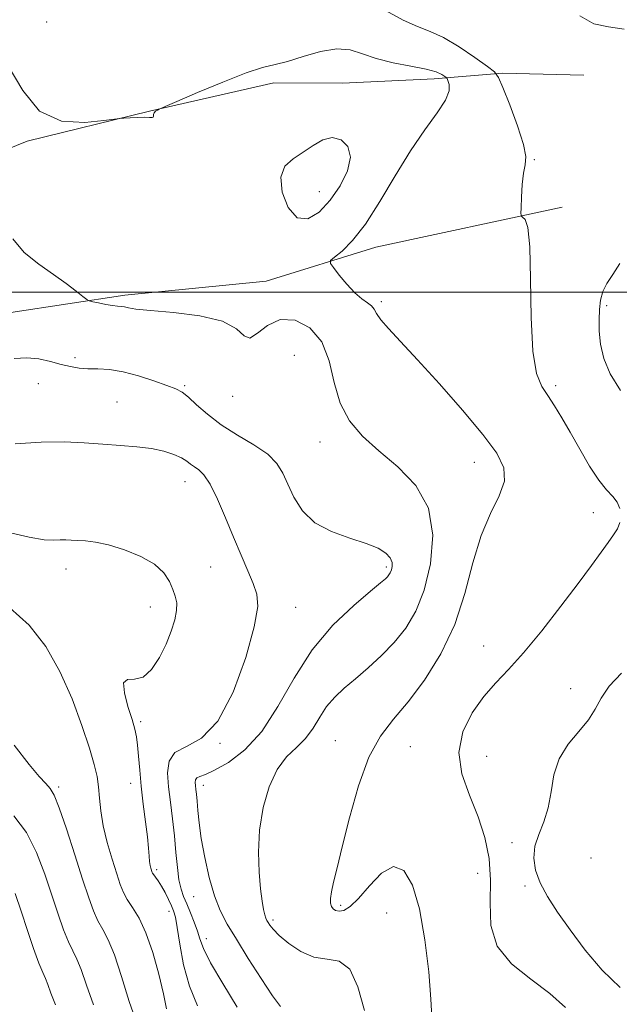
# Model space of a CAD drawing. Extents: x 2119800 to 2122700, y 289800 to 292700.
# Drawn here: x 2120230 to 2120346, y 290863 to 291053 of the extents above; entities that cross this region are included whole.
import ezdxf

# ---------------------------------------------------------------- set-up
doc = ezdxf.new("R2010")
doc.units = 0
doc.header["$MEASUREMENT"] = 0
for name, color, linetype, lineweight in [('BREAKLINE DTM HARD', 7, 'Continuous', 0), ('CONTOUR INDEX', 41, 'Continuous', 13), ('CONTOUR INTERMEDIATE', 44, 'Continuous', 0), ('CONTOUR INTERMEDIATE DEPRESSION', 44, 'Continuous', 0), ('GRID LINE', 7, 'Continuous', 0), ('SPOT ELEVATION DTM', 2, 'Continuous', 13)]:
    doc.layers.add(name, color=color, linetype=linetype, lineweight=lineweight)

msp = doc.modelspace()

# ---------------------------------------------------------------- linework, layer by layer
at = {"layer": 'BREAKLINE DTM HARD'}
for points in [[(2120339.04, 291041.87, 1013.75), (2120323.35, 291042.28, 1012.22), (2120310.11, 291041.15, 1009.49), (2120292.43, 291040.3, 1008.6), (2120279.16, 291040.37, 1009.49), (2120255.17, 291034.95, 1010.05), (2120231.59, 291029.13, 1009.85), (2120215.66, 291022.7, 1008.04)], [(2120334.85, 291016.43, 1012.34), (2120298.86, 291008.69, 1010.81), (2120277.71, 291002.13, 1008.92), (2120250.43, 290999.44, 1008.36), (2120228.39, 290996.07, 1007.24), (2120207.87, 290996.77, 1005.95), (2120192.87, 291001.62, 1007.12), (2120176.34, 291003.22, 1006.23), (2120152.27, 291001.01, 1004.34), (2120133.54, 291010.19, 1003.38), (2120125.31, 291017.62, 1000.56), (2120115.44, 291026.22, 1000), (2120092.66, 291036.91, 998.31), (2120076.46, 291041.33, 998.07)]]:
    msp.add_polyline3d(points, dxfattribs=at)
at = {"layer": 'CONTOUR INDEX', "flags": 128}
for points, elevation in [([(2120227.934, 291043.648), (2120230.742, 291038.928), (2120233.96, 291034.928), (2120238.2, 291033.018), (2120242.706, 291032.721), (2120246.381, 291033.096), (2120248.453, 291033.379), (2120249.452, 291033.5), (2120250.234, 291033.562), (2120251.449, 291033.645), (2120252.919, 291033.727), (2120254.26, 291033.765), (2120255.171, 291033.735), (2120255.683, 291033.705), (2120255.907, 291033.761), (2120255.962, 291033.966), (2120255.975, 291034.273), (2120256.077, 291034.607), (2120256.356, 291034.904), (2120256.725, 291035.142), (2120257.051, 291035.308), (2120257.352, 291035.447), (2120258.238, 291035.834), (2120260.469, 291036.799), (2120264.472, 291038.519), (2120269.336, 291040.549), (2120273.82, 291042.291), (2120277.023, 291043.321), (2120279.42, 291043.916), (2120281.831, 291044.531), (2120284.851, 291045.469), (2120288.188, 291046.428), (2120291.326, 291046.954), (2120293.918, 291046.729), (2120296.298, 291045.98), (2120298.968, 291045.066), (2120302.238, 291044.277), (2120305.658, 291043.623), (2120308.586, 291043.04), (2120310.534, 291042.485), (2120311.642, 291041.999), (2120312.201, 291041.639), (2120312.478, 291041.423), (2120312.634, 291041.211), (2120312.803, 291040.818), (2120313.029, 291040.076), (2120313.002, 291038.861), (2120312.324, 291037.064), (2120310.713, 291034.581), (2120308.357, 291031.339), (2120305.562, 291027.272), (2120302.606, 291022.449), (2120299.662, 291017.488), (2120296.874, 291013.142), (2120294.388, 291009.993), (2120292.348, 291007.949), (2120290.9, 291006.747), (2120290.156, 291006.094), (2120290.099, 291005.573), (2120290.68, 291004.74), (2120291.815, 291003.296), (2120293.277, 291001.537), (2120294.805, 290999.909), (2120296.17, 290998.749), (2120297.278, 290997.962), (2120298.065, 290997.349), (2120298.543, 290996.714), (2120299.007, 290995.886), (2120299.822, 290994.702), (2120301.315, 290992.981), (2120303.646, 290990.482), (2120306.931, 290986.945), (2120311.134, 290982.3), (2120315.6, 290977.22), (2120319.517, 290972.564), (2120322.216, 290968.962), (2120323.602, 290966.125), (2120323.718, 290963.533), (2120322.694, 290960.706), (2120320.997, 290957.314), (2120319.177, 290953.067), (2120317.62, 290947.807), (2120316.067, 290941.914), (2120314.094, 290935.903), (2120311.416, 290930.237), (2120308.299, 290925.189), (2120305.147, 290920.979), (2120302.29, 290917.633), (2120299.758, 290914.394), (2120297.505, 290910.306), (2120295.502, 290904.773), (2120293.784, 290898.625), (2120292.401, 290893.047), (2120291.386, 290888.958), (2120290.704, 290886.207), (2120290.302, 290884.373), (2120290.13, 290883.087), (2120290.151, 290882.178), (2120290.329, 290881.526), (2120290.642, 290881.037), (2120291.113, 290880.719), (2120291.776, 290880.604), (2120292.676, 290880.772), (2120293.901, 290881.483), (2120295.545, 290883.04), (2120297.642, 290885.506), (2120299.974, 290887.966), (2120302.262, 290889.26), (2120304.271, 290888.47), (2120305.956, 290885.637), (2120307.318, 290881.04), (2120308.36, 290875.114), (2120309.087, 290868.919), (2120309.507, 290863.667), (2120309.667, 290860.259)], 1010), ([(2120228.256, 290939.11), (2120231.984, 290935.784), (2120235.165, 290931.636), (2120237.891, 290926.815), (2120240.229, 290921.551), (2120242.146, 290916.408), (2120243.585, 290912.036), (2120244.521, 290908.881), (2120245.063, 290906.587), (2120245.356, 290904.597), (2120245.546, 290902.438), (2120245.792, 290899.961), (2120246.255, 290897.1), (2120247.034, 290893.874), (2120247.974, 290890.637), (2120248.859, 290887.831), (2120249.542, 290885.764), (2120250.154, 290884.219), (2120250.899, 290882.845), (2120251.925, 290881.299), (2120253.164, 290879.262), (2120254.495, 290876.42), (2120255.8, 290872.633), (2120256.966, 290868.464), (2120257.886, 290864.651), (2120258.493, 290861.765)], 1000)]:
    msp.add_lwpolyline(points, dxfattribs=dict(at, elevation=elevation))
at = {"layer": 'CONTOUR INTERMEDIATE', "flags": 128}
for points, elevation in [([(2120300.738, 291054.317), (2120304.172, 291052.451), (2120306.942, 291051.238), (2120309.368, 291050.324), (2120311.94, 291049.147), (2120314.964, 291047.336), (2120317.994, 291045.279), (2120320.4, 291043.555), (2120321.765, 291042.495), (2120322.533, 291041.448), (2120323.362, 291039.517), (2120324.711, 291036.141), (2120326.239, 291032.1), (2120327.406, 291028.512), (2120327.821, 291026.173), (2120327.686, 291024.597), (2120327.351, 291022.979), (2120327.103, 291020.753), (2120326.965, 291018.315), (2120326.898, 291016.3), (2120326.879, 291015.173), (2120326.961, 291014.704), (2120327.215, 291014.49), (2120327.669, 291014.034), (2120328.185, 291012.457), (2120328.583, 291008.783), (2120328.753, 291002.526), (2120328.873, 290995.149), (2120329.188, 290988.604), (2120329.884, 290984.345), (2120330.894, 290981.839), (2120332.089, 290980.054), (2120333.376, 290978.118), (2120334.788, 290975.792), (2120336.394, 290972.994), (2120338.221, 290969.746), (2120340.123, 290966.48), (2120341.912, 290963.732), (2120343.43, 290961.872), (2120344.625, 290960.621), (2120345.478, 290959.534), (2120345.973, 290958.27)], 1012), ([(2120338.276, 291053.292), (2120340.966, 291051.751), (2120343.779, 291051.214), (2120346.794, 291050.711)], 1014), ([(2120228.805, 291010.291), (2120231.011, 291007.647), (2120233.797, 291005.404), (2120236.642, 291003.443), (2120239.098, 291001.687), (2120241.021, 291000.219), (2120242.345, 290999.164), (2120243.082, 290998.589), (2120243.571, 290998.331), (2120244.232, 290998.167), (2120245.358, 290997.929), (2120246.74, 290997.651), (2120248.045, 290997.421), (2120249.019, 290997.298), (2120249.736, 290997.234), (2120250.351, 290997.154), (2120251.101, 290996.996), (2120252.552, 290996.759), (2120255.35, 290996.458), (2120259.809, 290996.073), (2120264.907, 290995.455), (2120269.29, 290994.418), (2120271.969, 290992.934), (2120273.435, 290991.598), (2120274.543, 290991.161), (2120276.007, 290992.077), (2120277.968, 290993.609), (2120280.425, 290994.724), (2120283.289, 290994.582), (2120286.13, 290993.111), (2120288.431, 290990.432), (2120289.863, 290986.749), (2120290.843, 290982.598), (2120291.979, 290978.598), (2120293.768, 290975.207), (2120296.271, 290972.25), (2120299.442, 290969.389), (2120303.106, 290966.301), (2120306.577, 290962.71), (2120309.041, 290958.351), (2120309.905, 290953.125), (2120309.458, 290947.605), (2120308.208, 290942.528), (2120306.581, 290938.451), (2120304.66, 290935.208), (2120302.441, 290932.453), (2120299.96, 290929.907), (2120297.39, 290927.557), (2120294.941, 290925.459), (2120292.784, 290923.625), (2120290.938, 290921.897), (2120289.379, 290920.076), (2120288.055, 290918.031), (2120286.777, 290915.911), (2120285.325, 290913.935), (2120283.557, 290912.206), (2120281.634, 290910.367), (2120279.797, 290907.942), (2120278.257, 290904.599), (2120277.107, 290900.578), (2120276.413, 290896.258), (2120276.199, 290892.005), (2120276.329, 290888.122), (2120276.622, 290884.896), (2120276.929, 290882.536), (2120277.21, 290880.933), (2120277.453, 290879.898), (2120277.656, 290879.247), (2120277.854, 290878.806), (2120278.089, 290878.407), (2120278.435, 290877.887), (2120279.081, 290877.111), (2120280.243, 290875.951), (2120282.063, 290874.385), (2120284.369, 290872.81), (2120286.912, 290871.725), (2120289.456, 290871.373), (2120291.822, 290870.957), (2120293.841, 290869.42), (2120295.415, 290866.039), (2120296.708, 290861.422)], 1008), ([(2120346.001, 291005.514), (2120344.592, 291003.392), (2120343.466, 291001.684), (2120342.67, 291000.126), (2120342.221, 290998.491), (2120342.029, 290996.699), (2120341.978, 290994.705), (2120342.001, 290992.471), (2120342.237, 290989.984), (2120342.877, 290987.234), (2120344.11, 290984.231), (2120346.127, 290981.059)], 1014), ([(2120229.08, 290987.188), (2120231.495, 290987.343), (2120233.849, 290987.13), (2120236.107, 290986.63), (2120238.16, 290986.073), (2120239.949, 290985.648), (2120241.606, 290985.378), (2120243.314, 290985.242), (2120245.236, 290985.193), (2120247.466, 290985.066), (2120250.083, 290984.671), (2120253.073, 290983.891), (2120256.054, 290982.918), (2120258.555, 290982.019), (2120260.259, 290981.363), (2120261.478, 290980.725), (2120262.682, 290979.784), (2120264.269, 290978.311), (2120266.359, 290976.448), (2120269.001, 290974.432), (2120272.144, 290972.46), (2120275.334, 290970.57), (2120278.014, 290968.757), (2120279.796, 290966.991), (2120280.949, 290965.121), (2120281.908, 290962.969), (2120283.077, 290960.449), (2120284.732, 290957.849), (2120287.115, 290955.551), (2120290.321, 290953.836), (2120293.839, 290952.581), (2120297.013, 290951.565), (2120299.322, 290950.603), (2120300.804, 290949.665), (2120301.639, 290948.757), (2120301.997, 290947.893), (2120302.029, 290947.106), (2120301.879, 290946.434), (2120301.667, 290945.902), (2120301.416, 290945.479), (2120301.127, 290945.12), (2120300.718, 290944.718), (2120299.784, 290943.92), (2120297.839, 290942.313), (2120294.601, 290939.576), (2120290.602, 290935.762), (2120286.578, 290931.019), (2120283.087, 290925.589), (2120279.965, 290920.102), (2120276.869, 290915.285), (2120273.585, 290911.706), (2120270.409, 290909.29), (2120267.764, 290907.805), (2120265.965, 290907.007), (2120264.896, 290906.619), (2120264.332, 290906.351), (2120264.07, 290905.968), (2120264.003, 290905.45), (2120264.047, 290904.828), (2120264.13, 290904.103), (2120264.235, 290903.159), (2120264.356, 290901.85), (2120264.505, 290900.041), (2120264.751, 290897.649), (2120265.181, 290894.604), (2120265.853, 290890.936), (2120266.724, 290887.077), (2120267.723, 290883.558), (2120268.823, 290880.72), (2120270.17, 290878.135), (2120271.951, 290875.187), (2120274.25, 290871.492), (2120276.721, 290867.602), (2120278.913, 290864.305), (2120280.49, 290862.196)], 1006), ([(2120229.262, 290970.746), (2120234.278, 290971.09), (2120238.687, 290971.137), (2120242.593, 290970.937), (2120246.184, 290970.662), (2120249.598, 290970.437), (2120252.772, 290970.206), (2120255.595, 290969.866), (2120257.972, 290969.348), (2120259.886, 290968.711), (2120261.337, 290968.045), (2120262.36, 290967.425), (2120263.128, 290966.854), (2120263.845, 290966.319), (2120264.687, 290965.738), (2120265.704, 290964.757), (2120266.916, 290962.955), (2120268.323, 290960.071), (2120269.846, 290956.483), (2120271.386, 290952.729), (2120272.849, 290949.271), (2120274.152, 290946.27), (2120275.215, 290943.811), (2120275.931, 290941.791), (2120276.081, 290939.353), (2120275.417, 290935.453), (2120273.777, 290929.516), (2120271.347, 290922.853), (2120268.397, 290917.247), (2120265.233, 290913.984), (2120262.307, 290912.371), (2120260.104, 290911.22), (2120258.97, 290909.563), (2120258.68, 290907.317), (2120258.869, 290904.62), (2120259.222, 290901.607), (2120259.62, 290898.405), (2120259.995, 290895.141), (2120260.298, 290891.954), (2120260.571, 290889.049), (2120260.877, 290886.642), (2120261.271, 290884.854), (2120261.77, 290883.426), (2120262.387, 290881.999), (2120263.109, 290880.314), (2120263.835, 290878.501), (2120264.441, 290876.788), (2120264.904, 290875.26), (2120265.592, 290873.431), (2120266.973, 290870.669), (2120269.318, 290866.631), (2120272.105, 290862.111)], 1004), ([(2120345.972, 290955.562), (2120345.521, 290954.379), (2120344.78, 290953.185), (2120343.747, 290951.754), (2120342.385, 290949.864), (2120340.524, 290947.298), (2120337.956, 290943.838), (2120334.602, 290939.437), (2120330.891, 290934.718), (2120327.376, 290930.47), (2120324.471, 290927.246), (2120322.026, 290924.641), (2120319.747, 290922.014), (2120317.488, 290918.857), (2120315.675, 290915.209), (2120314.877, 290911.245), (2120315.455, 290907.125), (2120316.929, 290902.958), (2120318.608, 290898.836), (2120319.915, 290894.815), (2120320.724, 290890.788), (2120321.021, 290886.612), (2120320.925, 290882.219), (2120321.092, 290877.857), (2120322.308, 290873.852), (2120325.079, 290870.438), (2120328.773, 290867.474), (2120332.476, 290864.727), (2120335.486, 290862.04)], 1012), ([(2120227.744, 290953.737), (2120231.952, 290952.732), (2120234.871, 290952.266), (2120236.727, 290952.183), (2120237.972, 290952.244), (2120239.009, 290952.254), (2120240.053, 290952.203), (2120241.266, 290952.127), (2120242.804, 290952.029), (2120244.779, 290951.789), (2120247.295, 290951.257), (2120250.345, 290950.323), (2120253.483, 290949.045), (2120256.157, 290947.524), (2120257.954, 290945.867), (2120259.031, 290944.205), (2120259.688, 290942.677), (2120260.159, 290941.36), (2120260.43, 290940.084), (2120260.421, 290938.619), (2120260.071, 290936.784), (2120259.384, 290934.6), (2120258.384, 290932.139), (2120257.101, 290929.544), (2120255.601, 290927.25), (2120253.96, 290925.763), (2120252.299, 290925.349), (2120250.926, 290925.295), (2120250.197, 290924.647), (2120250.332, 290922.747), (2120251.02, 290920.116), (2120251.816, 290917.571), (2120252.369, 290915.71), (2120252.693, 290914.239), (2120252.895, 290912.645), (2120253.075, 290910.513), (2120253.289, 290907.834), (2120253.587, 290904.7), (2120253.992, 290901.256), (2120254.426, 290897.859), (2120254.789, 290894.92), (2120255.006, 290892.747), (2120255.12, 290891.24), (2120255.204, 290890.196), (2120255.314, 290889.438), (2120255.44, 290888.892), (2120255.556, 290888.508), (2120255.651, 290888.231), (2120255.777, 290887.973), (2120256, 290887.642), (2120256.37, 290887.151), (2120256.876, 290886.439), (2120257.491, 290885.453), (2120258.178, 290884.19), (2120258.855, 290882.836), (2120259.43, 290881.629), (2120259.844, 290880.665), (2120260.174, 290879.484), (2120260.531, 290877.483), (2120261.026, 290874.267), (2120261.772, 290870.268), (2120262.883, 290866.123), (2120264.423, 290862.358)], 1002), ([(2120346.265, 290926.503), (2120343.916, 290923.997), (2120342.366, 290921.724), (2120341.232, 290919.609), (2120339.928, 290917.502), (2120338.058, 290915.265), (2120335.984, 290912.8), (2120334.257, 290910.018), (2120333.26, 290906.893), (2120332.71, 290903.644), (2120332.159, 290900.553), (2120331.288, 290897.83), (2120330.31, 290895.402), (2120329.568, 290893.122), (2120329.346, 290890.86), (2120329.689, 290888.535), (2120330.579, 290886.082), (2120332, 290883.424), (2120333.937, 290880.443), (2120336.372, 290877.013), (2120339.274, 290873.12), (2120342.538, 290869.217), (2120346.044, 290865.869)], 1014), ([(2120229.039, 290912.658), (2120231.931, 290908.928), (2120233.887, 290906.598), (2120235.16, 290905.22), (2120236.017, 290904.279), (2120236.769, 290903.006), (2120237.739, 290900.572), (2120239.144, 290896.47), (2120240.765, 290891.5), (2120242.279, 290886.79), (2120243.445, 290883.216), (2120244.362, 290880.661), (2120245.212, 290878.757), (2120246.15, 290877.098), (2120247.217, 290875.115), (2120248.426, 290872.2), (2120249.783, 290867.998), (2120251.266, 290863.171), (2120252.847, 290858.632)], 998), ([(2120229.003, 290898.982), (2120231.414, 290895.789), (2120233.385, 290891.961), (2120234.998, 290887.781), (2120236.355, 290883.687), (2120237.543, 290880.057), (2120238.594, 290877.027), (2120239.525, 290874.67), (2120240.363, 290872.947), (2120241.167, 290871.369), (2120242.009, 290869.334), (2120242.997, 290866.372), (2120244.406, 290862.538)], 996), ([(2120229.26, 290884.038), (2120230.431, 290880.584), (2120231.641, 290876.898), (2120232.826, 290873.393), (2120233.839, 290870.582), (2120234.575, 290868.796), (2120235.117, 290867.623), (2120235.591, 290866.469), (2120236.149, 290864.829), (2120237.045, 290862.567)], 994)]:
    msp.add_lwpolyline(points, dxfattribs=dict(at, elevation=elevation))
at = {"layer": 'CONTOUR INTERMEDIATE DEPRESSION', "elevation": 1008, "flags": 128}
msp.add_lwpolyline([(2120280.537, 291022.185), (2120281.338, 291024.289), (2120282.903, 291025.756), (2120284.821, 291026.996), (2120286.752, 291028.286), (2120288.629, 291029.366), (2120290.455, 291029.844), (2120292.171, 291029.412), (2120293.466, 291028.108), (2120293.966, 291026.054), (2120293.414, 291023.416), (2120292.014, 291020.522), (2120290.087, 291017.738), (2120287.927, 291015.458), (2120285.73, 291014.166), (2120283.668, 291014.371), (2120281.933, 291016.327), (2120280.793, 291019.271), (2120280.537, 291022.185)], dxfattribs=at)
at = {"layer": 'GRID LINE', "flags": 128}
msp.add_lwpolyline([(2122500, 291000), (2120000, 291000)], dxfattribs=at)
at = {"layer": 'SPOT ELEVATION DTM'}
for p in [(2120235.36, 291052.13, 1011.6), (2120329.5, 291025.56, 1012.1), (2120287.99, 291019.39, 1007.2), (2120299.93, 290998.19, 1010.3), (2120343.42, 290997.38, 1014.3), (2120240.81, 290987.35, 1006.4), (2120283.12, 290987.8, 1006.4), (2120233.72, 290982.35, 1005.1), (2120262, 290982, 1006.2), (2120333.57, 290982, 1012.3), (2120271.24, 290979.92, 1007.4), (2120248.9, 290978.8, 1004.9), (2120288.07, 290971.13, 1007.3), (2120317.9, 290967.18, 1009.3), (2120262.04, 290963.48, 1003.3), (2120340.86, 290957.47, 1011.4), (2120239.08, 290946.59, 1001.4), (2120266.99, 290947, 1003.1), (2120300.93, 290947.02, 1005.7), (2120255.34, 290939.26, 1001.3), (2120283.43, 290939.2, 1004.8), (2120319.72, 290931.77, 1011.3), (2120336.51, 290923.56, 1013.1), (2120253.51, 290917.16, 1002.3), (2120291.06, 290913.51, 1009.2), (2120268.77, 290912.99, 1004), (2120305.53, 290912.32, 1011.1), (2120320.24, 290910.5, 1013), (2120237.65, 290904.55, 998.3), (2120251.53, 290905.3, 1001.3), (2120265.6, 290904.89, 1006.6), (2120325.19, 290893.8, 1013.4), (2120340.39, 290890.84, 1016), (2120256.56, 290888.61, 1002.3), (2120318.52, 290887.94, 1011.1), (2120327.66, 290885.48, 1013.6), (2120263.68, 290883.42, 1005.2), (2120292.11, 290881.75, 1010.3), (2120258.98, 290880.61, 1001.4), (2120279.01, 290878.89, 1008.3), (2120300.98, 290880.29, 1009.3), (2120266.15, 290875.3, 1004.6)]:
    msp.add_point(p, dxfattribs=at)

doc.saveas('drawing.dxf')
